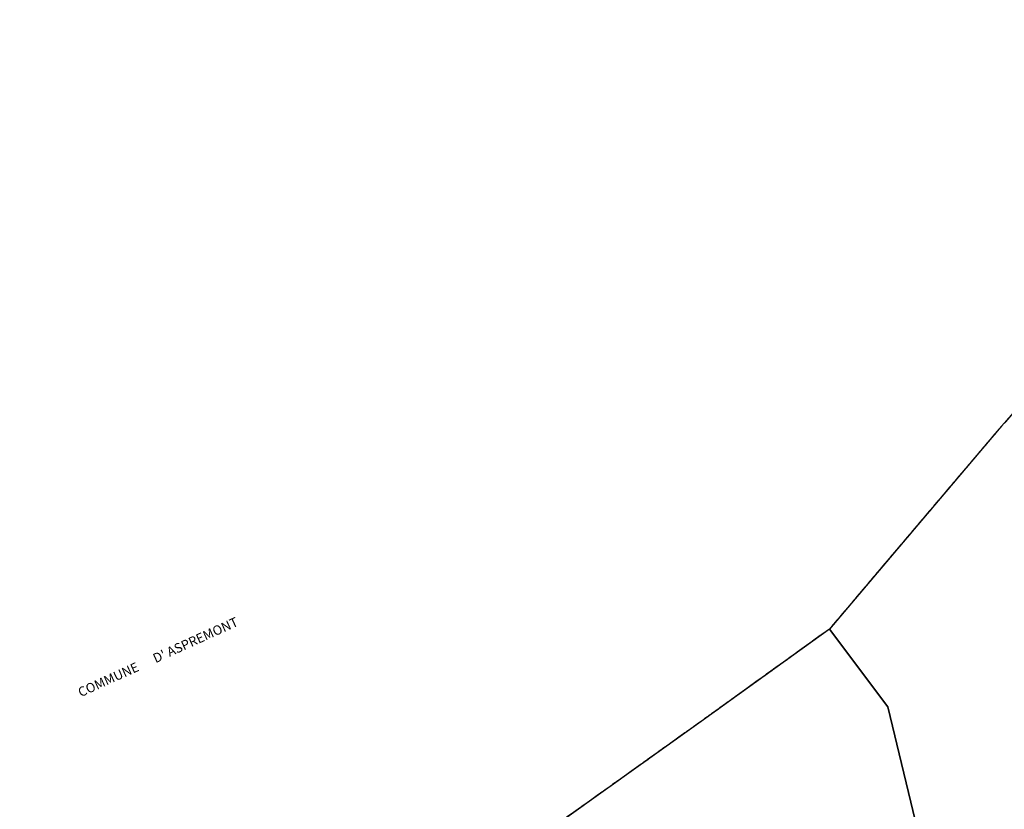
# Model space of a CAD drawing. Units: metres. Extents: x 1042002 to 1044954, y 6302650 to 6305686.
# Drawn here: x 1042062 to 1042271, y 6304022 to 6304189 of the extents above; entities that cross this region are included whole.
import ezdxf
from ezdxf.enums import TextEntityAlignment as Align

# ---------------------------------------------------------------- set-up
doc = ezdxf.new("R2010")
doc.units = ezdxf.units.M
for name, pattern in [('TOPO1', [1, 0.6, -0.4]), ('TOPO2', [2.4, 2, -0.4]), ('TOPO5', [5.4, 3, -1, 0.4, -1])]:
    doc.linetypes.add(name, pattern=pattern)
for name, color, linetype in [('ig_cad_detail_lineaire', 252, 'TOPO1'), ('ig_cad_divers_texte', 8, 'CONTINUOUS'), ('ig_cad_limcom', 1, 'TOPO5'), ('ig_cad_parcel', 3, 'CONTINUOUS'), ('ig_cad_section', 20, 'TOPO2')]:
    doc.layers.add(name, color=color, linetype=linetype)
doc.styles.add('Times New Roman', font='times.ttf')

msp = doc.modelspace()

# ---------------------------------------------------------------- linework, layer by layer
at = {"layer": 'ig_cad_detail_lineaire'}
msp.add_lwpolyline([(1042459.88, 6304189.33), (1042441.01, 6304184.33), (1042425.3, 6304183.7), (1042396.63, 6304183.38), (1042372.97, 6304167.58), (1042353.46, 6304155.23), (1042349.29, 6304152.88), (1042334.81, 6304144.71), (1042308.7, 6304131.83), (1042284.69, 6304121.01), (1042283.53, 6304118.33), (1042269.77, 6304102.7), (1042241.62, 6304069.52), (1042233.87, 6304060.35), (1042207.16, 6304041.13), (1042155.99, 6304004.59), (1042129.53, 6303985.66), (1042111.58, 6303972.82), (1042095.33, 6303961.21), (1042076.63, 6303947.44), (1042071.38, 6303943.58), (1042066.04, 6303939.98)], dxfattribs=at)
at = {"layer": 'ig_cad_limcom'}
msp.add_lwpolyline([(1042283.53, 6304118.33), (1042269.77, 6304102.7), (1042241.62, 6304069.52), (1042233.87, 6304060.35), (1042207.16, 6304041.13), (1042155.99, 6304004.59), (1042129.53, 6303985.66), (1042111.58, 6303972.82), (1042095.33, 6303961.21), (1042076.63, 6303947.44), (1042071.38, 6303943.58), (1042065.9, 6303939.89), (1042064.01, 6303922.71), (1042062.56, 6303897.91), (1042062.41, 6303885.4), (1042067.61, 6303884.55), (1042068.44, 6303850.13), (1042069.37, 6303829.6), (1042070.88, 6303809.63), (1042072.17, 6303801.66), (1042075.36, 6303782.09), (1042080.36, 6303734.99), (1042085.91, 6303684.07)], dxfattribs=at)
msp.add_lwpolyline([(1042283.53, 6304118.33), (1042269.77, 6304102.7), (1042241.62, 6304069.52), (1042233.87, 6304060.35), (1042207.16, 6304041.13), (1042155.99, 6304004.59), (1042129.53, 6303985.66), (1042111.58, 6303972.82), (1042095.33, 6303961.21), (1042076.63, 6303947.44), (1042071.38, 6303943.58), (1042065.9, 6303939.89), (1042064.01, 6303922.71), (1042062.56, 6303897.91), (1042062.41, 6303885.4), (1042067.61, 6303884.55), (1042068.44, 6303850.13), (1042069.37, 6303829.6), (1042070.88, 6303809.63), (1042072.17, 6303801.66), (1042075.36, 6303782.09), (1042080.36, 6303734.99), (1042085.91, 6303684.07)], dxfattribs=at)
msp.add_lwpolyline([(1042283.53, 6304118.33), (1042269.77, 6304102.7), (1042241.62, 6304069.52), (1042233.87, 6304060.35), (1042207.16, 6304041.13), (1042155.99, 6304004.59), (1042129.53, 6303985.66), (1042111.58, 6303972.82), (1042095.33, 6303961.21), (1042076.63, 6303947.44), (1042071.38, 6303943.58), (1042065.9, 6303939.89), (1042064.01, 6303922.71), (1042062.56, 6303897.91), (1042062.41, 6303885.4), (1042067.61, 6303884.55), (1042068.44, 6303850.13), (1042069.37, 6303829.6), (1042070.88, 6303809.63), (1042072.17, 6303801.66), (1042075.36, 6303782.09), (1042080.36, 6303734.99), (1042085.91, 6303684.07)], dxfattribs=at)
msp.add_lwpolyline([(1042283.53, 6304118.33), (1042269.77, 6304102.7), (1042241.62, 6304069.52), (1042233.87, 6304060.35), (1042207.16, 6304041.13), (1042155.99, 6304004.59), (1042129.53, 6303985.66), (1042111.58, 6303972.82), (1042095.33, 6303961.21), (1042076.63, 6303947.44), (1042071.38, 6303943.58), (1042065.9, 6303939.89), (1042064.01, 6303922.71), (1042062.56, 6303897.91), (1042062.41, 6303885.4), (1042067.61, 6303884.55), (1042068.44, 6303850.13), (1042069.37, 6303829.6), (1042070.88, 6303809.63), (1042072.17, 6303801.66), (1042075.36, 6303782.09), (1042080.36, 6303734.99), (1042085.91, 6303684.07)], dxfattribs=at)
msp.add_lwpolyline([(1042283.53, 6304118.33), (1042269.77, 6304102.7), (1042241.62, 6304069.52), (1042233.87, 6304060.35), (1042207.16, 6304041.13), (1042155.99, 6304004.59), (1042129.53, 6303985.66), (1042111.58, 6303972.82), (1042095.33, 6303961.21), (1042076.63, 6303947.44), (1042071.38, 6303943.58), (1042065.9, 6303939.89), (1042064.01, 6303922.71), (1042062.56, 6303897.91), (1042062.41, 6303885.4), (1042067.61, 6303884.55), (1042068.44, 6303850.13), (1042069.37, 6303829.6), (1042070.88, 6303809.63), (1042072.17, 6303801.66), (1042075.36, 6303782.09), (1042080.36, 6303734.99), (1042085.91, 6303684.07)], dxfattribs=at)
msp.add_lwpolyline([(1042283.53, 6304118.33), (1042269.77, 6304102.7), (1042241.62, 6304069.52), (1042233.87, 6304060.35), (1042207.16, 6304041.13), (1042155.99, 6304004.59), (1042129.53, 6303985.66), (1042111.58, 6303972.82), (1042095.33, 6303961.21), (1042076.63, 6303947.44), (1042071.38, 6303943.58), (1042065.9, 6303939.89), (1042064.01, 6303922.71), (1042062.56, 6303897.91), (1042062.41, 6303885.4), (1042067.61, 6303884.55), (1042068.44, 6303850.13), (1042069.37, 6303829.6), (1042070.88, 6303809.63), (1042072.17, 6303801.66), (1042075.36, 6303782.09), (1042080.36, 6303734.99), (1042085.91, 6303684.07)], dxfattribs=at)
msp.add_lwpolyline([(1042283.53, 6304118.33), (1042269.77, 6304102.7), (1042241.62, 6304069.52), (1042233.87, 6304060.35), (1042207.16, 6304041.13), (1042155.99, 6304004.59), (1042129.53, 6303985.66), (1042111.58, 6303972.82), (1042095.33, 6303961.21), (1042076.63, 6303947.44), (1042071.38, 6303943.58), (1042065.9, 6303939.89), (1042064.01, 6303922.71), (1042062.56, 6303897.91), (1042062.41, 6303885.4), (1042067.61, 6303884.55), (1042068.44, 6303850.13), (1042069.37, 6303829.6), (1042070.88, 6303809.63), (1042072.17, 6303801.66), (1042075.36, 6303782.09), (1042080.36, 6303734.99), (1042085.91, 6303684.07)], dxfattribs=at)
msp.add_lwpolyline([(1042283.53, 6304118.33), (1042269.77, 6304102.7), (1042241.62, 6304069.52), (1042233.87, 6304060.35), (1042207.16, 6304041.13), (1042155.99, 6304004.59), (1042129.53, 6303985.66), (1042111.58, 6303972.82), (1042095.33, 6303961.21), (1042076.63, 6303947.44), (1042071.38, 6303943.58), (1042065.9, 6303939.89), (1042064.01, 6303922.71), (1042062.56, 6303897.91), (1042062.41, 6303885.4), (1042067.61, 6303884.55), (1042068.44, 6303850.13), (1042069.37, 6303829.6), (1042070.88, 6303809.63), (1042072.17, 6303801.66), (1042075.36, 6303782.09), (1042080.36, 6303734.99), (1042085.91, 6303684.07)], dxfattribs=at)
msp.add_lwpolyline([(1042283.53, 6304118.33), (1042269.77, 6304102.7), (1042241.62, 6304069.52), (1042233.87, 6304060.35), (1042207.16, 6304041.13), (1042155.99, 6304004.59), (1042129.53, 6303985.66), (1042111.58, 6303972.82), (1042095.33, 6303961.21), (1042076.63, 6303947.44), (1042071.38, 6303943.58), (1042065.9, 6303939.89), (1042064.01, 6303922.71), (1042062.56, 6303897.91), (1042062.41, 6303885.4), (1042067.61, 6303884.55), (1042068.44, 6303850.13), (1042069.37, 6303829.6), (1042070.88, 6303809.63), (1042072.17, 6303801.66), (1042075.36, 6303782.09), (1042080.36, 6303734.99), (1042085.91, 6303684.07)], dxfattribs=at)
msp.add_lwpolyline([(1042283.53, 6304118.33), (1042269.77, 6304102.7), (1042241.62, 6304069.52), (1042233.87, 6304060.35), (1042207.16, 6304041.13), (1042155.99, 6304004.59), (1042129.53, 6303985.66), (1042111.58, 6303972.82), (1042095.33, 6303961.21), (1042076.63, 6303947.44), (1042071.38, 6303943.58), (1042065.9, 6303939.89), (1042064.01, 6303922.71), (1042062.56, 6303897.91), (1042062.41, 6303885.4), (1042067.61, 6303884.55), (1042068.44, 6303850.13), (1042069.37, 6303829.6), (1042070.88, 6303809.63), (1042072.17, 6303801.66), (1042075.36, 6303782.09), (1042080.36, 6303734.99), (1042085.91, 6303684.07)], dxfattribs=at)
msp.add_lwpolyline([(1042283.53, 6304118.33), (1042269.77, 6304102.7), (1042241.62, 6304069.52), (1042233.87, 6304060.35), (1042207.16, 6304041.13), (1042155.99, 6304004.59), (1042129.53, 6303985.66), (1042111.58, 6303972.82), (1042095.33, 6303961.21), (1042076.63, 6303947.44), (1042071.38, 6303943.58), (1042065.9, 6303939.89), (1042064.01, 6303922.71), (1042062.56, 6303897.91), (1042062.41, 6303885.4), (1042067.61, 6303884.55), (1042068.44, 6303850.13), (1042069.37, 6303829.6), (1042070.88, 6303809.63), (1042072.17, 6303801.66), (1042075.36, 6303782.09), (1042080.36, 6303734.99), (1042085.91, 6303684.07)], dxfattribs=at)
msp.add_lwpolyline([(1042283.53, 6304118.33), (1042269.77, 6304102.7), (1042241.62, 6304069.52), (1042233.87, 6304060.35), (1042207.16, 6304041.13), (1042155.99, 6304004.59), (1042129.53, 6303985.66), (1042111.58, 6303972.82), (1042095.33, 6303961.21), (1042076.63, 6303947.44), (1042071.38, 6303943.58), (1042065.9, 6303939.89), (1042064.01, 6303922.71), (1042062.56, 6303897.91), (1042062.41, 6303885.4), (1042067.61, 6303884.55), (1042068.44, 6303850.13), (1042069.37, 6303829.6), (1042070.88, 6303809.63), (1042072.17, 6303801.66), (1042075.36, 6303782.09), (1042080.36, 6303734.99), (1042085.91, 6303684.07)], dxfattribs=at)
msp.add_lwpolyline([(1042283.53, 6304118.33), (1042269.77, 6304102.7), (1042241.62, 6304069.52), (1042233.87, 6304060.35), (1042207.16, 6304041.13), (1042155.99, 6304004.59), (1042129.53, 6303985.66), (1042111.58, 6303972.82), (1042095.33, 6303961.21), (1042076.63, 6303947.44), (1042071.38, 6303943.58), (1042065.9, 6303939.89), (1042064.01, 6303922.71), (1042062.56, 6303897.91), (1042062.41, 6303885.4), (1042067.61, 6303884.55), (1042068.44, 6303850.13), (1042069.37, 6303829.6), (1042070.88, 6303809.63), (1042072.17, 6303801.66), (1042075.36, 6303782.09), (1042080.36, 6303734.99), (1042085.91, 6303684.07)], dxfattribs=at)
msp.add_lwpolyline([(1042283.53, 6304118.33), (1042269.77, 6304102.7), (1042241.62, 6304069.52), (1042233.87, 6304060.35), (1042207.16, 6304041.13), (1042155.99, 6304004.59), (1042129.53, 6303985.66), (1042111.58, 6303972.82), (1042095.33, 6303961.21), (1042076.63, 6303947.44), (1042071.38, 6303943.58), (1042065.9, 6303939.89), (1042064.01, 6303922.71), (1042062.56, 6303897.91), (1042062.41, 6303885.4), (1042067.61, 6303884.55), (1042068.44, 6303850.13), (1042069.37, 6303829.6), (1042070.88, 6303809.63), (1042072.17, 6303801.66), (1042075.36, 6303782.09), (1042080.36, 6303734.99), (1042085.91, 6303684.07)], dxfattribs=at)
msp.add_lwpolyline([(1042283.53, 6304118.33), (1042269.77, 6304102.7), (1042241.62, 6304069.52), (1042233.87, 6304060.35), (1042207.16, 6304041.13), (1042155.99, 6304004.59), (1042129.53, 6303985.66), (1042111.58, 6303972.82), (1042095.33, 6303961.21), (1042076.63, 6303947.44), (1042071.38, 6303943.58), (1042065.9, 6303939.89), (1042064.01, 6303922.71), (1042062.56, 6303897.91), (1042062.41, 6303885.4), (1042067.61, 6303884.55), (1042068.44, 6303850.13), (1042069.37, 6303829.6), (1042070.88, 6303809.63), (1042072.17, 6303801.66), (1042075.36, 6303782.09), (1042080.36, 6303734.99), (1042085.91, 6303684.07)], dxfattribs=at)
msp.add_lwpolyline([(1042283.53, 6304118.33), (1042269.77, 6304102.7), (1042241.62, 6304069.52), (1042233.87, 6304060.35), (1042207.16, 6304041.13), (1042155.99, 6304004.59), (1042129.53, 6303985.66), (1042111.58, 6303972.82), (1042095.33, 6303961.21), (1042076.63, 6303947.44), (1042071.38, 6303943.58), (1042065.9, 6303939.89), (1042064.01, 6303922.71), (1042062.56, 6303897.91), (1042062.41, 6303885.4), (1042067.61, 6303884.55), (1042068.44, 6303850.13), (1042069.37, 6303829.6), (1042070.88, 6303809.63), (1042072.17, 6303801.66), (1042075.36, 6303782.09), (1042080.36, 6303734.99), (1042085.91, 6303684.07)], dxfattribs=at)
msp.add_lwpolyline([(1042283.53, 6304118.33), (1042269.77, 6304102.7), (1042241.62, 6304069.52), (1042233.87, 6304060.35), (1042207.16, 6304041.13), (1042155.99, 6304004.59), (1042129.53, 6303985.66), (1042111.58, 6303972.82), (1042095.33, 6303961.21), (1042076.63, 6303947.44), (1042071.38, 6303943.58), (1042065.9, 6303939.89), (1042064.01, 6303922.71), (1042062.56, 6303897.91), (1042062.41, 6303885.4), (1042067.61, 6303884.55), (1042068.44, 6303850.13), (1042069.37, 6303829.6), (1042070.88, 6303809.63), (1042072.17, 6303801.66), (1042075.36, 6303782.09), (1042080.36, 6303734.99), (1042085.91, 6303684.07)], dxfattribs=at)
at = {"layer": 'ig_cad_parcel'}
msp.add_lwpolyline([(1042283.53, 6304118.33), (1042269.77, 6304102.7), (1042241.62, 6304069.52), (1042233.87, 6304060.35), (1042246.21, 6304043.91), (1042253, 6304015.76), (1042258.62, 6304016.57), (1042265.97, 6304017.09), (1042279.56, 6304017.5)], dxfattribs=at)
msp.add_lwpolyline([(1042253, 6304015.76), (1042246.21, 6304043.91), (1042233.87, 6304060.35), (1042207.16, 6304041.13), (1042155.99, 6304004.59), (1042129.53, 6303985.66), (1042182.41, 6303969), (1042197.8, 6303964.15), (1042203.68, 6303962.67), (1042200.17, 6303998.84), (1042209.63, 6304002.03), (1042231.16, 6304009.73), (1042245.1, 6304014.12), (1042250.48, 6304015.4)], close=True, dxfattribs=at)
at = {"layer": 'ig_cad_section'}
msp.add_lwpolyline([(1042283.53, 6304118.33), (1042269.77, 6304102.7), (1042241.62, 6304069.52), (1042233.87, 6304060.35), (1042207.16, 6304041.13), (1042155.99, 6304004.59), (1042129.53, 6303985.66), (1042111.58, 6303972.82), (1042095.33, 6303961.21), (1042076.63, 6303947.44), (1042071.38, 6303943.58), (1042065.9, 6303939.89), (1042064.01, 6303922.71), (1042062.56, 6303897.91), (1042062.41, 6303885.4), (1042067.61, 6303884.55), (1042068.44, 6303850.13), (1042069.37, 6303829.6), (1042070.88, 6303809.63), (1042072.17, 6303801.66), (1042075.36, 6303782.09), (1042080.36, 6303734.99), (1042085.91, 6303684.07)], dxfattribs=at)
msp.add_lwpolyline([(1042283.53, 6304118.33), (1042269.77, 6304102.7), (1042241.62, 6304069.52), (1042233.87, 6304060.35), (1042207.16, 6304041.13), (1042155.99, 6304004.59), (1042129.53, 6303985.66), (1042111.58, 6303972.82), (1042095.33, 6303961.21), (1042076.63, 6303947.44), (1042071.38, 6303943.58), (1042065.9, 6303939.89), (1042064.01, 6303922.71), (1042062.56, 6303897.91), (1042062.41, 6303885.4), (1042067.61, 6303884.55), (1042068.44, 6303850.13), (1042069.37, 6303829.6), (1042070.88, 6303809.63), (1042072.17, 6303801.66), (1042075.36, 6303782.09), (1042080.36, 6303734.99), (1042085.91, 6303684.07)], dxfattribs=at)
msp.add_lwpolyline([(1042283.53, 6304118.33), (1042269.77, 6304102.7), (1042241.62, 6304069.52), (1042233.87, 6304060.35), (1042207.16, 6304041.13), (1042155.99, 6304004.59), (1042129.53, 6303985.66), (1042111.58, 6303972.82), (1042095.33, 6303961.21), (1042076.63, 6303947.44), (1042071.38, 6303943.58), (1042065.9, 6303939.89), (1042064.01, 6303922.71), (1042062.56, 6303897.91), (1042062.41, 6303885.4), (1042067.61, 6303884.55), (1042068.44, 6303850.13), (1042069.37, 6303829.6), (1042070.88, 6303809.63), (1042072.17, 6303801.66), (1042075.36, 6303782.09), (1042080.36, 6303734.99), (1042085.91, 6303684.07)], dxfattribs=at)
msp.add_lwpolyline([(1042283.53, 6304118.33), (1042269.77, 6304102.7), (1042241.62, 6304069.52), (1042233.87, 6304060.35), (1042207.16, 6304041.13), (1042155.99, 6304004.59), (1042129.53, 6303985.66), (1042111.58, 6303972.82), (1042095.33, 6303961.21), (1042076.63, 6303947.44), (1042071.38, 6303943.58), (1042065.9, 6303939.89), (1042064.01, 6303922.71), (1042062.56, 6303897.91), (1042062.41, 6303885.4), (1042067.61, 6303884.55), (1042068.44, 6303850.13), (1042069.37, 6303829.6), (1042070.88, 6303809.63), (1042072.17, 6303801.66), (1042075.36, 6303782.09), (1042080.36, 6303734.99), (1042085.91, 6303684.07)], dxfattribs=at)

# ---------------------------------------------------------------- texts
at = {"layer": 'ig_cad_divers_texte', "style": 'Times New Roman'}
msp.add_text("COMMUNE      D' ASPREMONT", height=2, rotation=24.4, dxfattribs=at).set_placement((1042075.59, 6304045.33), align=Align.BOTTOM_LEFT)

doc.saveas('drawing.dxf')
